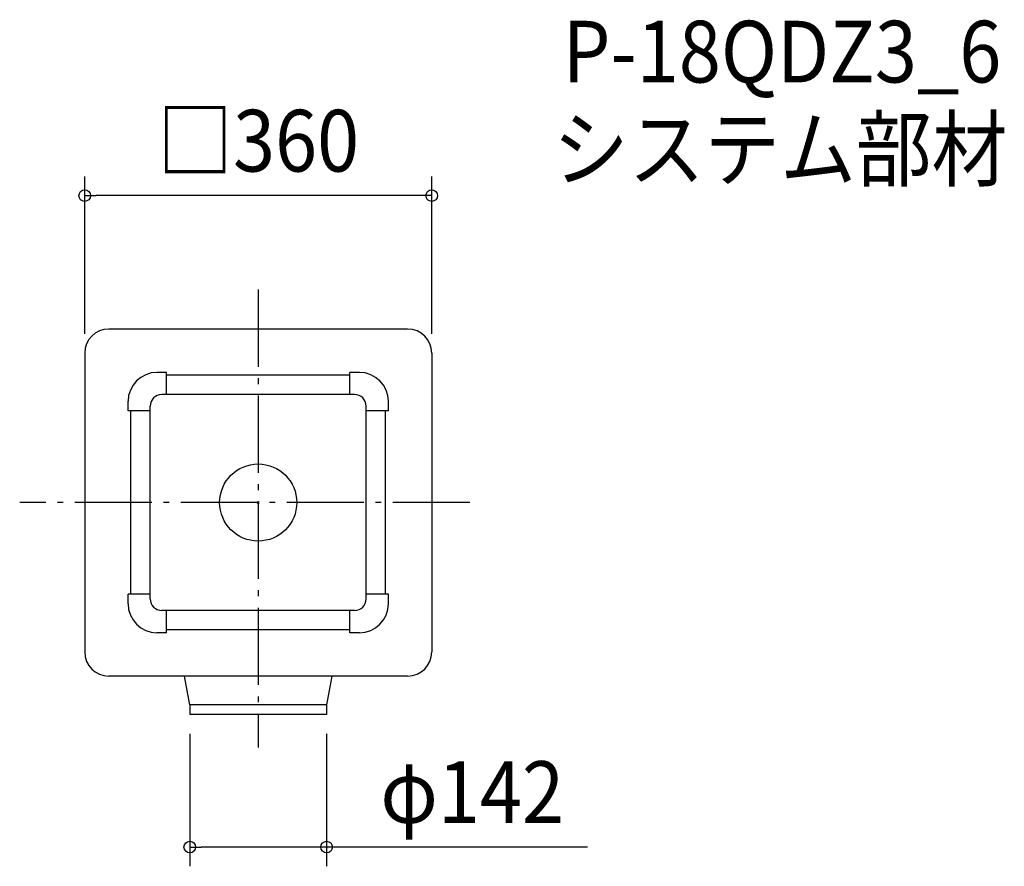
# Model space of a CAD drawing. Extents: x -247 to 774, y -377 to 501.
import ezdxf
from ezdxf.enums import TextEntityAlignment as Align

# ---------------------------------------------------------------- set-up
doc = ezdxf.new("R2010")
doc.units = 0
doc.header["$LTSCALE"] = 20
doc.header["$PDMODE"] = 3
doc.header["$PDSIZE"] = -2
doc.linetypes.add('DASHDOT', pattern=[5.5, 4, -0.6, 0.3, -0.6])
doc.layers.get('DEFPOINTS').update_dxf_attribs({"linetype": 'CONTINUOUS'})
for name, color, linetype in [('ARRANGE', 1, 'CONTINUOUS'), ('BASIS', 6, 'DASHDOT'), ('DETAIL', 5, 'CONTINUOUS'), ('ETC', 61, 'CONTINUOUS'), ('OUTLINE', 3, 'CONTINUOUS'), ('SIZE', 30, 'CONTINUOUS')]:
    doc.layers.add(name, color=color, linetype=linetype)
doc.styles.get("Standard").update_dxf_attribs({"font": 'SIMPLEX.shx', "width": 0.9, "height": 64, "bigfont": 'BIGFONT.shx'})

msp = doc.modelspace()

# ---------------------------------------------------------------- linework, layer by layer
at = {"layer": 'ARRANGE', "color": 1, "linetype": 'CONTINUOUS'}
msp.add_circle((0, 0), 40, dxfattribs=at)
msp.add_point((0, 0), dxfattribs=at)
at = {"layer": 'BASIS', "color": 6, "linetype": 'DASHDOT'}
for p, q in [((0, 220.934461), (0, -254.129323)), ((219.6617, 0), (-247.417994, 0))]:
    msp.add_line(p, q, dxfattribs=at)
at = {"layer": 'DEFPOINTS', "color": 30, "linetype": 'CONTINUOUS'}
for p in [(-180, 318.37638), (-180, 155), (180, 155), (-71, -220), (71, -220), (-71, -357.350226)]:
    msp.add_point(p, dxfattribs=at)
at = {"layer": 'DETAIL', "color": 5, "linetype": 'CONTINUOUS'}
for p, q in [((155, 180), (-155, 180)), ((-180, 155), (-180, -155)), ((180, 155), (180, -155)), ((-95, 135), (-105, 135)), ((-95, 112), (-95, 135)), ((105, 135), (95, 135)), ((95, 112), (95, 135)), ((95, 132), (-95, 132)), ((-135, 95), (-135, 105)), ((100, 112), (-100, 112)), ((135, 95), (135, 105)), ((-112, 95), (-135, 95)), ((-132, -95), (-132, 95)), ((-112, -100), (-112, 100)), ((112, -100), (112, 100)), ((135, 95), (112, 95)), ((132, -95), (132, 95)), ((-135, -105), (-135, -95)), ((-112, -95), (-135, -95)), ((135, -95), (112, -95)), ((135, -105), (135, -95)), ((100, -112), (-100, -112)), ((-95, -135), (-95, -112)), ((95, -135), (95, -112)), ((95, -132), (-95, -132)), ((-95, -135), (-105, -135)), ((105, -135), (95, -135)), ((155, -180), (-155, -180)), ((-71, -210), (-76.4, -180)), ((76.4, -180), (71, -210)), ((71, -210), (-71, -210)), ((-71, -210), (-71, -220)), ((71, -210), (71, -220)), ((71, -220), (-71, -220))]:
    msp.add_line(p, q, dxfattribs=at)
for centre, radius, start, end in [((-155, 155), 25, 90, 180), ((155, 155), 25, 0, 90), ((-105, 105), 30, 90, 180), ((105, 105), 30, 0, 90), ((-100, 100), 12, 90, 180), ((100, 100), 12, 0, 90), ((-100, -100), 12, 180, 270), ((100, -100), 12, 270, 0), ((-105, -105), 30, 180, 270), ((105, -105), 30, 270, 0), ((-155, -155), 25, 180, 270), ((155, -155), 25, 270, 0)]:
    msp.add_arc(centre, radius, start, end, dxfattribs=at)
at = {"layer": 'OUTLINE', "color": 3, "linetype": 'CONTINUOUS'}
for p, q in [((155, 180), (-155, 180)), ((-180, 155), (-180, -155)), ((180, 155), (180, -155)), ((155, -180), (-155, -180))]:
    msp.add_line(p, q, dxfattribs=at)
for centre, start, end in [((-155, 155), 90, 180), ((155, 155), 0, 90), ((-155, -155), 180, 270), ((155, -155), 270, 0)]:
    msp.add_arc(centre, 25, start, end, dxfattribs=at)
at = {"layer": 'SIZE', "color": 30, "linetype": 'CONTINUOUS'}
for p, q in [((-180, 175), (-180, 338.37638)), ((180, 175), (180, 338.37638)), ((-180, 318.37638), (-168, 318.37638)), ((168, 318.37638), (-168, 318.37638)), ((180, 318.37638), (168, 318.37638)), ((-71, -240), (-71, -377.350226)), ((71, -240), (71, -377.350226)), ((-71, -357.350226), (-59, -357.350226)), ((59, -357.350226), (-59, -357.350226)), ((71, -357.350226), (59, -357.350226)), ((341.62822, -357.350226), (71, -357.350226))]:
    msp.add_line(p, q, dxfattribs=at)
for centre in [(-180, 318.37638), (180, 318.37638), (-71, -357.350226), (71, -357.350226)]:
    msp.add_circle(centre, 6, dxfattribs=at)

# ---------------------------------------------------------------- texts
at = {"layer": 'ETC', "color": 61, "linetype": 'CONTINUOUS', "width": 0.9}
for s, p in [('P-18QDZ3_6', (315.712364, 435.748886)), ('システム部材', (305.691701, 334.693667))]:
    msp.add_text(s, height=64, dxfattribs=at).set_placement(p)
at = {"layer": 'SIZE', "color": 30, "linetype": 'CONTINUOUS', "width": 0.9}
for s, p in [('□360', (0, 343.37638)), ('φ142', (221.999648, -332.350226))]:
    msp.add_text(s, height=64, dxfattribs=at).set_placement(p, align=Align.CENTER)

doc.saveas('drawing.dxf')
